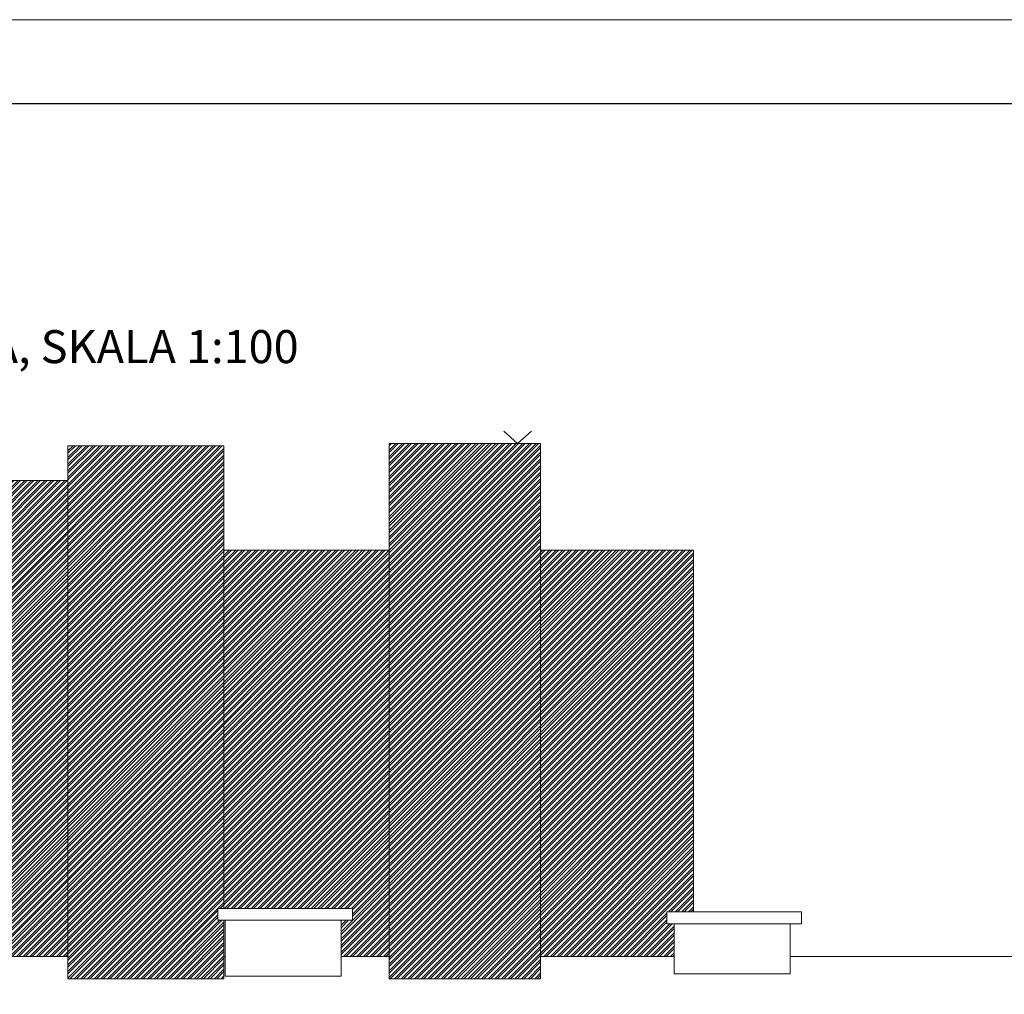
# Model space of a CAD drawing. Units: millimetres. Extents: x -719680 to 751612, y -257564 to 259304.
# Drawn here: x -187671 to -181048, y 136075 to 142631 of the extents above; entities that cross this region are included whole.
import ezdxf

# ---------------------------------------------------------------- set-up
doc = ezdxf.new("R2010")
doc.units = ezdxf.units.MM
doc.header["$LTSCALE"] = 10
for name, color, linetype, lineweight in [('000-RAMKI-A4-pion', 7, 'Continuous', 15), ('_TABELKA', 143, 'Continuous', 15), ('ARCH_0', 7, 'Continuous', 13), ('ARCH_TITLE', 7, 'Continuous', 5), ('dachy', 240, 'Continuous', 13)]:
    doc.layers.add(name, color=color, linetype=linetype, lineweight=lineweight)
doc.styles.get("Standard").update_dxf_attribs({"font": 'arial.ttf'})

msp = doc.modelspace()

# ---------------------------------------------------------------- hatches: boundary and pattern name
at = {"layer": 'ARCH_TITLE'}
h = msp.add_hatch(dxfattribs=at)
h.set_pattern_fill('STEEL', color=41, scale=10, style=0)
h.set_pattern_definition([(45, (0, 0), (-22.4506403, 22.4506403), []), (45, (0, 15.875), (-22.4506403, 22.4506403), [])])
h.paths.add_polyline_path([(-184166.8, 139063.6), (-183138.8, 139063.6), (-183138.8, 136629.7), (-183317.2, 136629.7), (-183317.2, 136550.1), (-183268.8, 136550.1), (-183268.8, 136330), (-184166.8, 136330)])
h.paths.add_polyline_path([(-185186.8, 139780.9), (-184321.9, 139780.9), (-184321.9, 139780.9), (-184166.8, 139780.9), (-184166.8, 139063.6), (-184166.8, 136330), (-184166.8, 136180), (-185186.8, 136180), (-185186.8, 136330), (-185186.8, 139063.6)])
h.paths.add_polyline_path([(-186296.8, 139063.6), (-185186.8, 139063.6), (-185186.8, 136330), (-185508.8, 136330), (-185508.8, 136573.2), (-185432.8, 136573.2), (-185432.8, 136652.8), (-186296.8, 136652.8)])
h.paths.add_polyline_path([(-187346.8, 139765.1), (-186296.8, 139765.1), (-186296.8, 139063.6), (-186296.8, 136652.8), (-186337.2, 136652.8), (-186337.2, 136573.2), (-186296.8, 136573.2), (-186296.8, 136330), (-186296.8, 136180), (-187346.8, 136180), (-187346.8, 136330), (-187346.8, 139530)])
h.paths.add_polyline_path([(-189920.2, 139530), (-187346.8, 139530), (-187346.8, 136330), (-187904.5, 136330), (-187904.5, 138220), (-188854.5, 138220), (-188854.5, 136566.3), (-189607.2, 136566.3), (-189607.2, 136486.7), (-189558.8, 136486.7), (-189558.8, 136330), (-189920.2, 136330)])
h.paths.add_polyline_path([(-191142.1, 139844), (-189920.2, 139844), (-189920.2, 139530), (-189920.2, 136330), (-191142.1, 136330), (-191142.1, 139160)])
h.paths.add_polyline_path([(-195012.7, 139160), (-191142.1, 139160), (-191142.1, 136330), (-191658.8, 136330), (-191658.8, 136470.8), (-191609.8, 136470.8), (-191609.8, 136550.4), (-192247.2, 136550.4), (-192247.2, 136470.8), (-192198.8, 136470.8), (-192198.8, 136330), (-194874.5, 136330), (-195219.8, 136330), (-195219.8, 136603.3), (-195219.8, 138911.4, 0.509432)])

# ---------------------------------------------------------------- linework, layer by layer
at = {"layer": '_TABELKA', "color": 7, "lineweight": 9}
msp.add_lwpolyline([(-143020.6, 142630.7), (-217400.6, 142630.7), (-217400.6, 112930.7), (-143020.6, 112930.7)], close=True, dxfattribs=at)
at = {"layer": '_TABELKA', "color": 7, "lineweight": 30}
msp.add_lwpolyline([(-143520.6, 142065.3), (-216900.6, 142065.3), (-216900.6, 113365.3), (-143520.6, 113365.3)], close=True, dxfattribs=at)
at = {"layer": 'ARCH_0', "color": 7}
for points in [[(-187346.8, 139530), (-187346.8, 139765.1), (-186296.8, 139765.1), (-186296.8, 139530)], [(-185186.8, 139530), (-185186.8, 139780.9), (-184166.8, 139780.9), (-184166.8, 139530)], [(-189920.2, 139530), (-187346.8, 139530)], [(-187346.8, 136180), (-187346.8, 139530)], [(-186296.8, 136652.8), (-186296.8, 139530)], [(-185186.8, 136180), (-185186.8, 139530)], [(-184166.8, 136180), (-184166.8, 139530)], [(-186296.8, 139063.6), (-185186.8, 139063.6)], [(-184166.8, 139063.6), (-183138.8, 139063.6), (-183138.8, 136629.7)], [(-186296.8, 136180), (-186296.8, 136573.2)], [(-183317.2, 136629.7), (-183317.2, 136550.1), (-182412.8, 136550.1), (-182412.8, 136629.7), (-183317.2, 136629.7)], [(-187346.8, 136330), (-188778.8, 136330)], [(-186288.8, 136330), (-186296.8, 136330)], [(-185186.8, 136330), (-185508.8, 136330)], [(-183268.8, 136330), (-184166.8, 136330)], [(-180258.8, 136330), (-182488.8, 136330)], [(-186296.8, 136180), (-187346.8, 136180)], [(-184166.8, 136180), (-185186.8, 136180)]]:
    msp.add_lwpolyline(points, dxfattribs=at)
for points in [[(-186337.2, 136573.2), (-185432.8, 136573.2), (-185432.8, 136652.8), (-186337.2, 136652.8)], [(-185508.8, 136197.9), (-186288.8, 136197.9), (-186288.8, 136573.2), (-185508.8, 136573.2)], [(-182488.8, 136212.2), (-183268.8, 136212.2), (-183268.8, 136550.1), (-182488.8, 136550.1)]]:
    msp.add_lwpolyline(points, close=True, dxfattribs=at)
at = {"layer": 'dachy', "lineweight": 9}
for points in [[(-184321.9, 139780.9), (-184415.4, 139862.9)], [(-184321.9, 139780.9), (-184228.3, 139862.9)]]:
    msp.add_lwpolyline(points, dxfattribs=at)

# ---------------------------------------------------------------- texts
at = {"layer": '000-RAMKI-A4-pion', "color": 7, "insert": (-190173.4, 140542.7), "char_height": 222.264, "width": 6395.853, "attachment_point": 1}
msp.add_mtext('{\\fArial|b1|i0|c238|p34;ELEWACJA TYLNA, SKALA 1:100}', dxfattribs=at)

doc.saveas('drawing.dxf')
